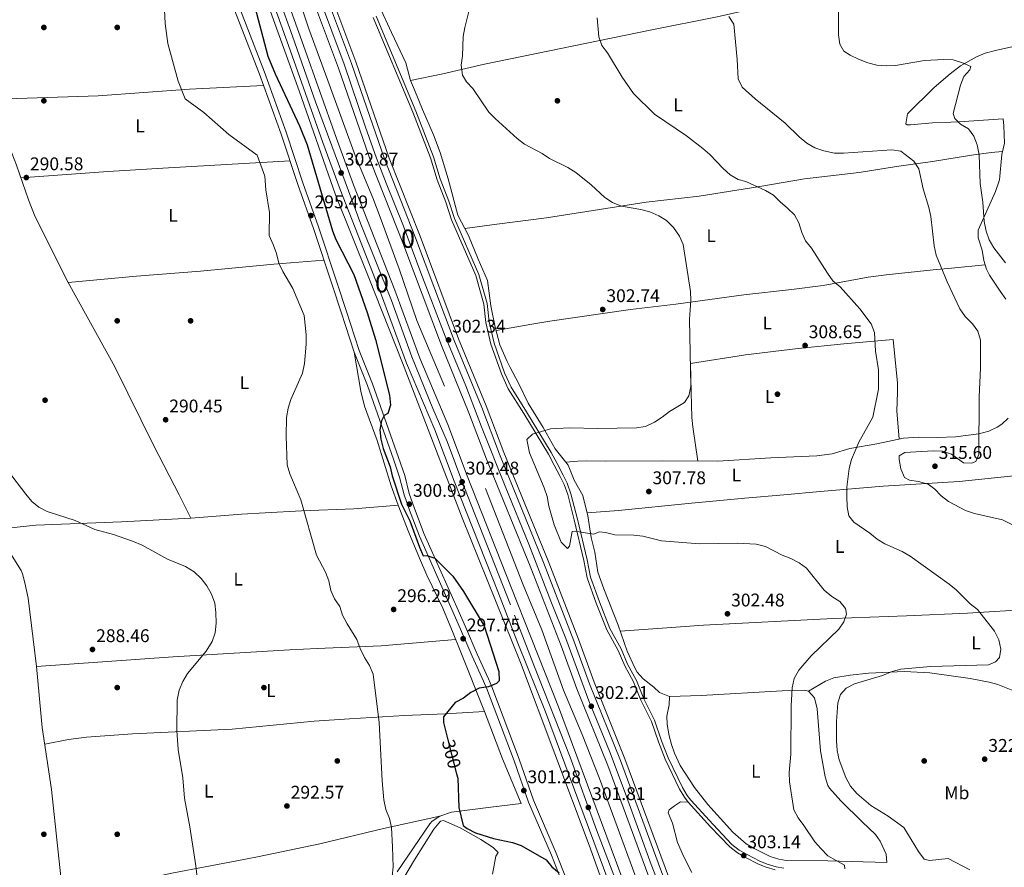
# Model space of a CAD drawing. Units: metres. Extents: x 608270 to 615226, y 4673750 to 4678485.
# Drawn here: x 608779 to 609316, y 4675353 to 4675815 of the extents above; entities that cross this region are included whole.
import ezdxf
from ezdxf.enums import TextEntityAlignment as Align

# ---------------------------------------------------------------- set-up
doc = ezdxf.new("R2010")
doc.units = ezdxf.units.M
doc.header["$MEASUREMENT"] = 0
for name, pattern in [('DGN Style 3', [121.6285, 86.8775, -34.751]), ('DGN Style 4', [139.090877, 69.502, -34.751, 0.086877, -34.751]), ('DGN Style 5', [60.81425, 26.06325, -34.751])]:
    doc.linetypes.add(name, pattern=pattern)
for name, color, linetype, lineweight in [('Nivel 13', 7, 'Continuous', 0), ('Nivel 17', 7, 'Continuous', 0), ('Nivel 21', 7, 'Continuous', 0), ('Nivel 22', 7, 'Continuous', 0), ('Nivel 23', 7, 'Continuous', 0), ('Nivel 36', 7, 'Continuous', 0), ('Nivel 37', 7, 'Continuous', 0), ('Nivel 4', 7, 'Continuous', 0), ('Nivel 41', 7, 'Continuous', 0), ('Nivel 48', 7, 'Continuous', 0), ('Nivel 5', 7, 'Continuous', 0), ('Nivel 54', 7, 'Continuous', 0), ('Nivel 7', 7, 'Continuous', 0)]:
    doc.layers.add(name, color=color, linetype=linetype, lineweight=lineweight)
doc.styles.add('Style-Arial', font='txt')
doc.styles.add('Style-Arial Narrow', font='txt')
doc.styles.add('Style-Helvetica-Narrow-Oblique', font='txt')

# ---------------------------------------------------------------- blocks, each defined once
blk = doc.blocks.new('5PATER')
at = {"layer": 'Nivel 7', "linetype": 'Continuous', "lineweight": 0}
h = blk.add_hatch(color=51, dxfattribs=at)
edge = h.paths.add_edge_path()
edge.add_ellipse((0, 0), major_axis=(-1.1, -1.11), ratio=0.999422, start_angle=0, end_angle=360)
blk = doc.blocks.new('5PERFI')
at = {"layer": 'Nivel 17', "linetype": 'Continuous', "lineweight": 0}
h = blk.add_hatch(color=7, dxfattribs=at)
edge = h.paths.add_edge_path()
edge.add_arc((0, 0), 1.56, 315, 675)

msp = doc.modelspace()

# ---------------------------------------------------------------- linework, layer by layer
at = {"layer": 'Nivel 13', "color": 4, "linetype": 'Continuous', "lineweight": 0}
for points in [[(608856.88, 4676071.51, 301.42), (608871.64, 4676015.92, 301.57), (608889.06, 4675953.75, 301.57), (608899.21, 4675925.51, 301.73), (608909.51, 4675892.19, 301.4), (608937.02, 4675810.21, 301.07), (608947.33, 4675782.04, 301.73), (608962.25, 4675741.04, 301.58), (608971.91, 4675717.98, 301.72), (608975.96, 4675707.4, 301.73), (608986.2, 4675679.21, 301.73), (608995.78, 4675651.03, 301.73), (609010.89, 4675615.27, 301.07)], [(609033.29, 4675559.59, 301.07), (609053.84, 4675507.05, 300.9), (609064.05, 4675482.45, 300.74), (609075.92, 4675449.52, 300.9), (609086.07, 4675425.31, 300.74), (609095.55, 4675401.42, 300.41), (609114.75, 4675348.93, 300.74), (609122.14, 4675330.34, 300.44), (609133.99, 4675292.38, 300.41)]]:
    msp.add_polyline3d(points, dxfattribs=at)
at = {"layer": 'Nivel 21', "color": 7, "linetype": 'Continuous', "lineweight": 13}
for points in [[(609117.77, 4675286.79, 301.19), (609089.9, 4675364.95, 301.24), (609052.4, 4675464.69, 301.52), (609020.55, 4675543.49, 301.52), (608988, 4675628.01, 302.52), (608969.72, 4675674.47, 302.19), (608951.45, 4675719.61, 302.52), (608931.73, 4675776.28, 302.18), (608915.32, 4675821.59, 303.16), (608896.44, 4675874.01, 302.85), (608887.3, 4675902.59, 302.85), (608872.26, 4675955.1, 302.85), (608857.54, 4676002.88, 302.85), (608840.19, 4676071.25, 302.85)], [(609120.8, 4675287.84, 301.53), (609105.23, 4675332.19, 301.53), (609066, 4675437.72, 301.67), (609051.02, 4675475.23, 301.53), (609039.99, 4675503.28, 302.33), (609016.2, 4675563.56, 302.38), (609005.59, 4675591.53, 302.85), (608990.28, 4675627.76, 302.69), (608976.67, 4675664.96, 302.86), (608954.08, 4675722.47, 303.24), (608944.67, 4675748.23, 303.19), (608926.81, 4675798.45, 302.01), (608914.96, 4675831.58, 302.6), (608897.35, 4675883.09, 303.02), (608888.8, 4675911.31, 302.85), (608875.81, 4675949.14, 302.69), (608868.91, 4675975.81, 302.69), (608855.86, 4676021.89, 302.83), (608849.43, 4676046.05, 302.53), (608842.96, 4676071.29, 302.53)], [(609128.06, 4675290.34, 301.53), (609112.45, 4675334.8, 301.53), (609073.16, 4675440.48, 301.67), (609058.15, 4675478.05, 301.53), (609047.13, 4675506.09, 302.33), (609023.36, 4675566.33, 302.38), (609012.71, 4675594.39, 302.85), (608997.42, 4675630.57, 302.69), (608983.85, 4675667.68, 302.86), (608961.26, 4675725.19, 303.24), (608951.89, 4675750.83, 303.19), (608934.04, 4675801.02, 302.01), (608922.21, 4675834.12, 302.6), (608904.66, 4675885.45, 303.02), (608896.1, 4675913.67, 302.85), (608883.17, 4675951.35, 302.69), (608876.32, 4675977.82, 302.69), (608863.26, 4676023.93, 302.83), (608856.86, 4676047.99, 302.53), (608850.86, 4676071.41, 302.53)], [(609140.79, 4675294.73, 301.79), (609128.6, 4675331.35, 301.94), (609121.77, 4675349.21, 301.62), (609099.92, 4675408.44, 301.95), (609083.1, 4675450.23, 301.95), (609074.54, 4675473.72, 301.95), (609058.05, 4675516.31, 302.28), (609033.94, 4675575.45, 302.45), (609024.27, 4675600.83, 302.62), (609009.23, 4675637.48, 302.78), (608988.21, 4675693.44, 302.86), (608971.35, 4675736.11, 302.95), (608953.11, 4675788.7, 302.95), (608941.11, 4675820.78, 302.95), (608923.98, 4675871.26, 302.95), (608916.13, 4675896.7, 302.95), (608908.16, 4675919.12, 302.95), (608900.15, 4675948.03, 302.95), (608890.68, 4675977.86, 302.95), (608874.58, 4676033.47, 302.78), (608864.82, 4676071.63, 302.78)], [(609147.88, 4675297.17, 301.79), (609135.67, 4675333.88, 301.94), (609128.8, 4675351.85, 301.62), (609106.92, 4675411.14, 301.95), (609090.1, 4675452.91, 301.95), (609081.56, 4675476.36, 301.95), (609065.02, 4675519.08, 302.28), (609040.92, 4675578.2, 302.45), (609031.24, 4675603.59, 302.62), (609016.22, 4675640.23, 302.78), (608995.22, 4675696.13, 302.86), (608978.39, 4675738.72, 302.95), (608960.17, 4675791.25, 302.95), (608948.18, 4675823.3, 302.95), (608931.12, 4675873.57, 302.95), (608923.25, 4675899.06, 302.95), (608915.32, 4675921.38, 302.95), (608907.35, 4675950.17, 302.95), (608897.87, 4675980.04, 302.95), (608881.82, 4676035.45, 302.78), (608872.53, 4676071.75, 302.78)], [(609150.29, 4675298, 301.79), (609138.07, 4675334.74, 301.94), (609131.19, 4675352.75, 301.62), (609109.3, 4675412.05, 301.95), (609092.49, 4675453.83, 301.95), (609083.95, 4675477.25, 301.95), (609067.39, 4675520.02, 302.28), (609043.29, 4675579.14, 302.45), (609033.61, 4675604.52, 302.62), (609018.59, 4675641.16, 302.78), (608997.6, 4675697.05, 302.86), (608980.78, 4675739.61, 302.95), (608962.57, 4675792.11, 302.95), (608950.58, 4675824.16, 302.95), (608933.54, 4675874.36, 302.95), (608925.67, 4675899.87, 302.95), (608917.75, 4675922.15, 302.95), (608909.79, 4675950.9, 302.95), (608900.31, 4675980.78, 302.95), (608884.28, 4676036.12, 302.78), (608875.15, 4676071.79, 302.78)]]:
    msp.add_polyline3d(points, dxfattribs=at)
at = {"layer": 'Nivel 21', "color": 7, "linetype": 'Continuous', "lineweight": 0}
for points in [[(608893.77, 4675827.64, 297.21), (608910.07, 4675785.48, 296.62), (608921.84, 4675752.82, 295.7), (608930.95, 4675725.34, 295.46), (608939.47, 4675701.28, 295.45), (608949.86, 4675669.95, 295.96), (608954.62, 4675655.74, 295.78), (608961.71, 4675633.77, 297.61), (608968.96, 4675615.61, 298.61), (608983.21, 4675575.47, 300.66), (608986.47, 4675565.7, 300.74), (608989, 4675556.02, 300.5), (608991.78, 4675547.6, 300.42), (608997.26, 4675533.48, 300.33), (609019.75, 4675482.87, 297.47), (609026.1, 4675468.05, 297.99), (609032.22, 4675454.5, 300.12), (609034.01, 4675450.29, 300.43), (609049, 4675410.99, 301.26), (609056.82, 4675388.52, 301.09), (609069.22, 4675359.49, 299.77), (609076.84, 4675339.96, 298.61)], [(608972.13, 4675816.37, 303.08), (608993.63, 4675764.68, 302.81), (609003.26, 4675739.88, 302.55), (609006.92, 4675727.84, 302.02), (609011.59, 4675715.63, 301.22), (609014.74, 4675706.09, 301.01), (609027.95, 4675675.59, 300.42), (609032.43, 4675660.01, 300.56), (609033.52, 4675650.11, 300.82), (609036.28, 4675638.3, 300.82), (609042.09, 4675621.99, 301.87), (609045.74, 4675613.94, 302.5), (609054.13, 4675600.39, 303.26), (609067.61, 4675578.31, 305.45), (609070.83, 4675572.28, 305.98), (609074.05, 4675566.06, 305.98), (609076.22, 4675561.69, 305.52), (609078.18, 4675556.15, 305.34), (609081.67, 4675542.4, 304.66), (609086.97, 4675520.25, 303.61), (609088.79, 4675510.74, 302.94), (609093.71, 4675496.99, 301.98), (609099.51, 4675482.45, 302.42), (609105.58, 4675471.23, 302.81), (609109.19, 4675462.84, 302.94), (609113.96, 4675454.07, 303.47), (609118.08, 4675444.12, 304.67), (609123.87, 4675432.49, 304.14), (609127.66, 4675421.36, 303.74), (609131.26, 4675411.91, 303.74), (609139.1, 4675395.6, 303.48), (609141.74, 4675391.11, 303.48), (609143.89, 4675388.4, 303.48), (609156.08, 4675375, 303.4), (609166.47, 4675364.03, 302.94), (609170.65, 4675360.85, 302.73), (609175.13, 4675358.27, 302.49), (609182.12, 4675354.73, 302.59), (609186.3, 4675353.04, 302.81), (609191.3, 4675351.49, 302.88)]]:
    msp.add_polyline3d(points, dxfattribs=at)
at = {"layer": 'Nivel 21', "color": 7, "linetype": 'DGN Style 3', "lineweight": 0}
for points in [[(608896.47, 4675828.66, 297.21), (608912.78, 4675786.49, 296.62), (608924.57, 4675753.77, 295.7), (608933.69, 4675726.28, 295.46), (608942.21, 4675702.22, 295.45), (608952.61, 4675670.87, 295.96), (608957.37, 4675656.65, 295.78), (608964.43, 4675634.75, 297.61), (608971.67, 4675616.63, 298.61), (608985.95, 4675576.41, 300.66), (608989.25, 4675566.52, 300.74), (608991.77, 4675556.84, 300.5), (608994.51, 4675548.58, 300.42), (608999.93, 4675534.59, 300.33), (609018.48, 4675493.19, 297.78), (609022.41, 4675484, 297.47), (609028.75, 4675469.21, 297.99), (609034.87, 4675455.66, 300.12), (609036.69, 4675451.37, 300.43), (609051.72, 4675411.99, 301.26), (609059.52, 4675389.56, 301.09), (609071.9, 4675360.58, 299.77), (609079.49, 4675341.14, 298.61)], [(608973.77, 4675817.06, 303.08), (608995.28, 4675765.34, 302.81), (609004.95, 4675740.46, 302.55), (609008.61, 4675728.42, 302.02), (609013.28, 4675716.23, 301.22), (609016.41, 4675706.73, 301.01), (609029.64, 4675676.2, 300.42), (609034.19, 4675660.35, 300.56), (609035.28, 4675650.41, 300.82), (609037.99, 4675638.81, 300.82), (609043.74, 4675622.65, 301.87), (609047.32, 4675614.78, 302.5), (609055.65, 4675601.33, 303.26), (609069.16, 4675579.19, 305.45), (609072.41, 4675573.11, 305.98), (609075.65, 4675566.86, 305.98), (609077.86, 4675562.39, 305.52), (609079.89, 4675556.67, 305.34), (609083.4, 4675542.83, 304.66), (609088.71, 4675520.63, 303.61), (609090.51, 4675511.21, 302.94), (609095.38, 4675497.62, 301.98), (609101.13, 4675483.21, 302.42), (609107.19, 4675472.01, 302.81), (609110.8, 4675463.62, 302.94), (609115.57, 4675454.84, 303.47), (609119.71, 4675444.86, 304.67), (609125.52, 4675433.18, 304.14), (609129.34, 4675421.96, 303.74), (609132.91, 4675412.62, 303.74), (609140.67, 4675396.45, 303.48), (609143.22, 4675392.12, 303.48), (609145.25, 4675389.55, 303.48), (609157.39, 4675376.21, 303.4), (609167.67, 4675365.37, 302.94), (609171.64, 4675362.34, 302.73), (609175.98, 4675359.84, 302.49), (609182.86, 4675356.35, 302.59), (609186.9, 4675354.72, 302.81), (609191.71, 4675353.24, 302.88), (609196.05, 4675352.54, 302.94)]]:
    msp.add_polyline3d(points, dxfattribs=at)
at = {"layer": 'Nivel 22', "color": 30, "linetype": 'DGN Style 5', "lineweight": 30, "elevation": 300, "flags": 128}
msp.add_lwpolyline([(609012.81, 4675422.41), (609017.57, 4675403.83)], dxfattribs=at)
at = {"layer": 'Nivel 23', "color": 7, "linetype": 'DGN Style 4', "lineweight": 0}
for points in [[(608846.91, 4676071.35, 302.53), (608856.86, 4676034.14, 302.7), (608873.3, 4675975.79, 302.69), (608879.9, 4675949.04, 302.69), (608891.8, 4675914.06, 302.85), (608907.26, 4675865.96, 302.87), (608917.47, 4675835.89, 302.62), (608927.99, 4675806.15, 302.13), (608940.65, 4675770.42, 302.7), (608953.65, 4675735.18, 302.93), (608965.37, 4675703.6, 303.11), (608982.14, 4675661.97, 302.84), (608993.1, 4675631.33, 302.7), (609004.6, 4675603.08, 302.81), (609012.35, 4675585.12, 302.72), (609021.42, 4675560.73, 302.41), (609049.16, 4675490.38, 301.92), (609059.74, 4675463.15, 301.58), (609079.53, 4675413.02, 301.63), (609093.89, 4675373.32, 301.58), (609110.09, 4675330.58, 301.53), (609117.83, 4675307.51, 301.53), (609124.43, 4675289.09, 301.53)], [(609131.26, 4675334.93, 301.9), (609123.67, 4675354.48, 301.64), (609109.38, 4675393.5, 301.86), (609100.93, 4675416.29, 302.01), (609089.7, 4675443.72, 302.14), (609077.17, 4675477.76, 301.97), (609069.02, 4675498.09, 302.13), (609056.85, 4675529.2, 302.32), (609044.1, 4675560.79, 302.4), (609031.12, 4675593.08, 302.56), (609022.6, 4675615.45, 302.68), (609011.36, 4675642.52, 302.44), (608998.09, 4675677.06, 302.69), (608988.6, 4675702.55, 302.88), (608979.15, 4675726.03, 302.92), (608973.93, 4675739.64, 302.95), (608967.92, 4675756.58, 302.95), (608956.24, 4675790.82, 302.94), (608942.64, 4675827.54, 302.95)]]:
    msp.add_polyline3d(points, dxfattribs=at)
at = {"layer": 'Nivel 36', "color": 92, "linetype": 'Continuous', "lineweight": 0}
for points in [[(608805.67, 4675671.86, 290.3), (608787.82, 4675707.63, 290.63), (608784.16, 4675716.92, 290.43), (608777.6, 4675735.85, 289.74), (608772.43, 4675749, 289.45), (608768.5, 4675758.2, 289.34), (608763.91, 4675767.1, 289.3), (608761.05, 4675771.57, 289.47), (608749.15, 4675787.58, 290.96), (608724.4, 4675825.79, 290.59), (608682.72, 4675885.46, 291.79), (608676.69, 4675893.45, 291.79), (608665.32, 4675906.56, 291.79)], [(608992.49, 4675782.07, 302.67), (609010.09, 4675785.61, 303.72), (609032.79, 4675790.97, 304.79), (609123.11, 4675809.51, 312.42), (609159.7, 4675816.79, 313.41), (609197.69, 4675825.32, 318.05), (609231.92, 4675832.28, 320.42), (609246.91, 4675835.5, 321.83), (609256.58, 4675837.88, 322.77), (609269.55, 4675841.68, 323.49)], [(609077.06, 4675573.9, 305.89), (609071.32, 4675581.05, 305.46), (609064.68, 4675592.72, 305.33), (609056.52, 4675606.02, 304.14), (609051.38, 4675616.88, 303.34), (609046.72, 4675625.53, 301.34), (609045.06, 4675628.72, 300.95), (609041.1, 4675637.91, 300.86), (609038.6, 4675647.44, 300.76), (609036.29, 4675659.2, 300.8), (609034.44, 4675672.98, 300.42), (609029.29, 4675684.5, 300.29), (609023.95, 4675697.51, 300.82), (609018.31, 4675708.53, 301.35), (609012.87, 4675728.34, 301.35), (609008.61, 4675742.69, 302.51), (609004.89, 4675752.43, 302.76), (608998.98, 4675766.22, 302.12), (608994.54, 4675776.97, 302.52), (608992.49, 4675782.07, 302.81), (608989.87, 4675791.69, 303.59), (608982.14, 4675808.26, 302.94), (608975.29, 4675822.74, 303.08)], [(609330.81, 4675802.67, 323.76), (609311.37, 4675798.41, 321.83), (609305.7, 4675796.83, 321.5), (609301.06, 4675794.97, 321.32), (609292.29, 4675789.99, 320.96), (609286.61, 4675785.7, 320.5), (609277.98, 4675778.15, 319.52), (609263.45, 4675763.84, 316.73), (609262.55, 4675758.32, 316.76), (609263.21, 4675757.87, 316.73), (609265.03, 4675757.9, 315.94), (609276.95, 4675758.91, 318.99), (609286.97, 4675759.23, 318.67), (609291.53, 4675759.47, 318.99), (609315.54, 4675761.16, 323.1), (609315.93, 4675757.19, 322.43), (609316.24, 4675747.91, 322.04), (609314.84, 4675741.59, 322.04), (609313.53, 4675727.84, 321.4), (609311.33, 4675721.48, 320.74), (609301.88, 4675700.45, 318.59), (609301.95, 4675696.14, 318.59), (609304.2, 4675689.55, 317.92), (609304.95, 4675683.92, 317.92), (609306.39, 4675679.11, 318.32), (609308.06, 4675675.85, 318.59), (609313.99, 4675667.15, 318.59), (609317.05, 4675662.73, 318.19)], [(608912.29, 4675779.31, 295.27), (608871.84, 4675777.27, 293.08), (608822.03, 4675773.6, 290.75), (608761.05, 4675771.57, 288.31)], [(609022.01, 4675701.3, 300.28), (609039.54, 4675703.63, 300.07), (609066.48, 4675707.19, 301.69), (609120.9, 4675715.67, 304.31), (609149.87, 4675718.84, 306.91), (609182.94, 4675724.15, 310.1), (609207.25, 4675728.34, 311.95), (609237.03, 4675731.78, 314.47), (609257.37, 4675735.07, 315), (609276.95, 4675737.81, 318.01), (609298.27, 4675741.21, 319.12), (609308.99, 4675742.8, 320.72), (609315.23, 4675743.35, 321.76)], [(608926.72, 4675738.1, 295.6), (608857.45, 4675734.21, 291.83), (608842.5, 4675733.35, 289.66), (608827.55, 4675732.39, 287.59), (608779.98, 4675728.99, 288.97)], [(608945.22, 4675683.95, 295.28), (608917.9, 4675681.88, 293.23), (608877.83, 4675678.1, 290.09), (608842.94, 4675675.29, 290.67), (608805.67, 4675671.86, 289.98)], [(609039.05, 4675645.72, 300.82), (609058.55, 4675649.17, 300.55), (609068.42, 4675650.72, 300.8), (609112.3, 4675657.12, 304.53), (609137.06, 4675660.06, 306.38), (609174.11, 4675665.05, 307.27), (609200.14, 4675668, 308.5), (609217.5, 4675670.14, 309.68), (609242.03, 4675674.67, 311.84), (609251.86, 4675676.1, 312.69), (609277.44, 4675678.71, 313.87), (609287.33, 4675679.68, 314.98), (609305.69, 4675681.47, 318.06)], [(608805.67, 4675671.86, 289.31), (608831.21, 4675625.92, 289.65), (608852.45, 4675582.74, 288.98), (608866.21, 4675556.09, 290.06), (608872.62, 4675543.27, 289.64)], [(609149.16, 4675574.49, 306.65), (609146.39, 4675593.17, 305.19), (609145.86, 4675598.14, 305.13), (609145.45, 4675612.08, 305.39), (609145.03, 4675627.63, 304.53), (609175.1, 4675632.41, 306.16), (609203.75, 4675635.82, 308.51), (609228.61, 4675638.48, 308.65), (609255.56, 4675640.76, 310.1), (609257.91, 4675616.93, 309.83), (609258.03, 4675611.93, 309.76), (609257.54, 4675601.91, 309.99), (609258.93, 4675586.47, 312.09)], [(608985.11, 4675350.41, 294.78), (609003.03, 4675376.56, 298.08), (609004.24, 4675378.05, 298.27), (609008.39, 4675380.81, 298.63), (609014.75, 4675382.95, 299.21), (609036.26, 4675385.67, 300.73), (609052.83, 4675387.74, 300.75), (609042.49, 4675412.13, 300.97), (609032.83, 4675437.83, 301.08), (609019.55, 4675471.08, 297.66), (609015.61, 4675480.67, 297.17), (609010.09, 4675494.33, 297.93), (609001.4, 4675512.32, 298.92), (608997.35, 4675521.6, 299.23), (608991.58, 4675535.44, 299.33), (608985.67, 4675550.4, 298.96), (608981.88, 4675561.03, 298.6), (608974.21, 4675585.61, 298.27), (608967.41, 4675604.44, 297.08), (608965.34, 4675612.66, 296.77), (608961.71, 4675633.77, 296.61)], [(609318.37, 4675597.93, 317.13), (609314.77, 4675594.51, 316.8), (609312.32, 4675592.87, 316.6), (609307.75, 4675590.71, 316.23), (609302.26, 4675589.23, 315.8), (609289.52, 4675587.71, 315.14), (609279.67, 4675587.39, 313.42), (609269.63, 4675587.57, 313.28), (609261.19, 4675586.95, 313.42), (609246.69, 4675583.91, 311.04), (609231.93, 4675581.36, 309.44), (609222.4, 4675578.33, 308.62), (609213.91, 4675577.35, 308.08), (609188.95, 4675576.24, 307.19), (609159.94, 4675574.45, 307.18), (609130.07, 4675574.54, 307.35), (609098.61, 4675574.34, 306.26), (609088.56, 4675574.61, 305.52), (609083.6, 4675574.49, 305.74), (609077.06, 4675573.9, 305.89)], [(609133.56, 4675446.09, 304), (609128.22, 4675448.33, 304.67), (609125.03, 4675451.09, 304), (609119.32, 4675455.65, 302.15), (609116.09, 4675459.43, 301.56), (609114.76, 4675461.71, 301.48), (609110.61, 4675470.79, 302.14), (609105.61, 4675484.94, 301.48), (609097.77, 4675504.75, 301.58), (609094.56, 4675513.95, 302.02), (609092.9, 4675524.86, 303.74), (609090.96, 4675532.79, 304), (609089.12, 4675544.53, 306.79), (609086.46, 4675555.76, 307.05), (609081.69, 4675563.97, 307.05), (609078.42, 4675572.21, 305.99), (609077.06, 4675573.9, 305.89)], [(608807.54, 4675278.1, 290.98), (608809.66, 4675291.39, 288.66), (608809.95, 4675296.29, 287.93), (608809.47, 4675301.23, 287.44), (608806.63, 4675315.87, 287), (608801.83, 4675347.79, 287.5), (608796.63, 4675395.29, 287.83), (608791.63, 4675429.19, 287.99), (608788.47, 4675462.46, 287.83), (608783.88, 4675499.66, 288.39), (608782.13, 4675508.11, 288.49), (608780.88, 4675512.97, 288.36), (608780.04, 4675514.71, 288.32), (608764.97, 4675538.6, 288.49), (608750.53, 4675563.35, 288.32)], [(609321.38, 4675566.46, 317.11), (609291.59, 4675563.39, 315.24), (609250.19, 4675560.73, 311.28), (609215.76, 4675557.88, 306.5), (609195.89, 4675556.05, 305.1), (609174.65, 4675554.25, 304.83), (609145.54, 4675551.48, 306.16), (609105.82, 4675547.59, 306.32), (609088.73, 4675546.19, 306.77)], [(608985.67, 4675550.4, 298.59), (608961.5, 4675548.42, 297.22), (608933.01, 4675547.27, 293.28), (608913.15, 4675546.21, 291), (608900.21, 4675545.45, 289.97), (608872.62, 4675543.27, 289.64), (608834.85, 4675541.36, 288.31), (608788.08, 4675539.48, 288.92), (608765.86, 4675537.19, 287.65)], [(609106.73, 4675481.77, 302.13), (609127.13, 4675483.17, 300.96), (609152.12, 4675484.96, 301.83), (609222.83, 4675488.52, 305.84), (609262.77, 4675490.09, 307.21), (609296.05, 4675491.46, 309.55), (609319.73, 4675492.99, 311.01), (609341.43, 4675493.79, 312.65), (609351.34, 4675493.32, 313.26)], [(608788.47, 4675462.46, 286.66), (608863.01, 4675467.78, 288.91), (608926.57, 4675471.53, 290.3), (608941.53, 4675472.22, 291.14), (608976.4, 4675473.64, 293.93), (609017.02, 4675477.24, 296.27)], [(609209.47, 4675449.05, 305.44), (609218.67, 4675454.49, 306.5), (609223.27, 4675456.33, 306.77), (609232.21, 4675457.68, 307.04), (609242.11, 4675458.83, 307.93), (609261.69, 4675459.79, 309.42), (609275.62, 4675459.01, 309.95), (609297.5, 4675455.81, 310.62), (609307.86, 4675453.87, 311.01), (609312.67, 4675452.63, 311.35), (609320.85, 4675449.43, 312.07)], [(609252.14, 4675355.58, 306.52), (609251.81, 4675360.15, 307.13), (609248.43, 4675367.11, 307.41), (609245.94, 4675370.73, 307.45), (609238.77, 4675377.69, 307.85), (609227.14, 4675389.16, 307.85), (609220.9, 4675396.01, 307.85), (609220, 4675397.52, 307.85), (609218.47, 4675402.3, 307.8), (609215.93, 4675416.44, 307.49), (609214.06, 4675439.37, 307.32), (609212.64, 4675445.31, 307.19), (609209.47, 4675449.05, 306.14), (609207.27, 4675449.54, 305.33), (609195.01, 4675449.18, 304.67), (609150.96, 4675446.69, 303.34), (609133.56, 4675446.09, 304.14), (609133.47, 4675441.44, 303.87), (609132.23, 4675435.29, 304.4), (609132.3, 4675430.82, 304.8), (609133.39, 4675424.7, 304), (609134.66, 4675419.87, 303.89), (609136.28, 4675415.14, 303.78), (609139.53, 4675408.52, 303.64), (609147.35, 4675396.37, 303.46), (609154.49, 4675387.13, 303.43), (609168.09, 4675372.1, 303.34), (609175.46, 4675365.66, 303.22), (609179.73, 4675363.1, 303.02), (609188.58, 4675358.89, 303.05), (609193.33, 4675357.31, 303.23), (609197.25, 4675356.73, 303.34), (609220.01, 4675356.41, 303.89), (609252.14, 4675355.58, 306.52)], [(609032.83, 4675437.83, 300.91), (609011.32, 4675436.65, 299.17), (608989.11, 4675435.67, 294.78), (608959.23, 4675433.95, 292.12), (608939.91, 4675432.62, 291.6), (608895.11, 4675428.26, 291.63), (608840.9, 4675425.77, 290.64), (608815.82, 4675423.93, 290.85), (608805.96, 4675422.62, 290.16), (608792.98, 4675420.03, 287.65)], [(609145.86, 4675350.11, 302.15), (609141.23, 4675358.95, 301.92), (609137.99, 4675366.4, 301.88), (609135.18, 4675376.97, 301.88), (609132.93, 4675382.57, 302.28), (609133.41, 4675384.23, 302.28), (609136.36, 4675386.43, 302.28), (609139.64, 4675388.64, 303.08), (609143.89, 4675388.4, 303.08)], [(608803.5, 4675336.72, 288.81), (608827.54, 4675341.9, 287.62), (608842.15, 4675345.33, 287.5), (608863.23, 4675349.99, 287.67), (608897.64, 4675356.45, 288.41), (608908.91, 4675358.68, 289.3), (608942.95, 4675365.71, 293.73), (608977.75, 4675374.08, 295.6), (609008.39, 4675380.81, 298.1)], [(608974.82, 4675323.56, 297.59), (608994.53, 4675357.01, 298.58), (609005.22, 4675373.75, 298.25), (609008.8, 4675378.12, 297.92), (609010.45, 4675378.47, 298.91)], [(609010.45, 4675378.47, 298.91), (609019.53, 4675374.42, 298.91), (609030.76, 4675368.01, 298.91), (609037.53, 4675363.64, 298.91), (609040.22, 4675361.03, 298.25), (609038.93, 4675359.02, 298.25), (609037.09, 4675349.17, 298.48)]]:
    msp.add_polyline3d(points, dxfattribs=at)
at = {"layer": 'Nivel 4', "color": 30, "linetype": 'Continuous', "lineweight": 30, "elevation": 300, "flags": 128}
for points in [[(608906.59, 4675825.71), (608914.58, 4675795.33), (608918.59, 4675785.6), (608931.8, 4675757.29), (608936, 4675746.95), (608949.93, 4675700.1), (608951.65, 4675695.35), (608961.46, 4675676.16), (608968.78, 4675655.46), (608973.25, 4675640.81), (608980.93, 4675610.4), (608981.46, 4675604.95), (608980.14, 4675600.45), (608977.98, 4675599.24), (608976.63, 4675596.44), (608975.75, 4675591.52), (608976.16, 4675586.49), (608977.51, 4675581.35), (608981.27, 4675571.38), (608982.49, 4675566.36), (608987.59, 4675550.99), (608992.07, 4675541.8), (608997.29, 4675527.44), (608999.39, 4675522.77), (609001.31, 4675522.95), (609005.77, 4675521.59), (609015.45, 4675511.7), (609021.33, 4675503.39), (609032.49, 4675484.63), (609040.52, 4675459.64), (609040.82, 4675454.64), (609039.23, 4675453.1), (609034.91, 4675451.29), (609029.8, 4675450.56), (609025.37, 4675448.24), (609021.23, 4675445.09), (609016.71, 4675442.76), (609010.35, 4675435.06), (609010.35, 4675431.97), (609012.81, 4675422.41)], [(609017.57, 4675403.83), (609018.15, 4675401.59), (609018.82, 4675385.57), (609021.17, 4675375.66), (609023.37, 4675374.03), (609027.88, 4675371.67), (609037.75, 4675368.6), (609048.08, 4675366.46), (609052.84, 4675364.79), (609066.3, 4675356.92), (609069.53, 4675353.1), (609073.51, 4675349.88)]]:
    msp.add_lwpolyline(points, dxfattribs=at)
at = {"layer": 'Nivel 5', "color": 30, "linetype": 'Continuous', "lineweight": 0, "flags": 128}
for points, elevation in [([(609225.73, 4675833.36), (609225.86, 4675806.95), (609226.48, 4675801.75), (609228.71, 4675797.98), (609232.06, 4675795.86), (609236.71, 4675793.71), (609241.73, 4675791.72), (609246.75, 4675790.44), (609251.73, 4675789.92), (609256.81, 4675790.1), (609272.59, 4675792.99), (609283.26, 4675793.5), (609288.31, 4675793.3), (609293.34, 4675791.69), (609297.88, 4675789.54), (609297.31, 4675787.9), (609294.21, 4675784.1), (609292.27, 4675779.49), (609288.27, 4675764.08), (609289.29, 4675761.22), (609292.27, 4675758.27), (609296.61, 4675755.63), (609299.63, 4675751.65), (609301.38, 4675746.91), (609302.47, 4675741.54), (609303.03, 4675725.91), (609304.5, 4675715.61), (609305.25, 4675705.14), (609306.37, 4675699.83), (609307.98, 4675695.1), (609310.54, 4675690.7), (609316.87, 4675682.53)], 320), ([(608857.89, 4675828.22), (608858.67, 4675812.99), (608860.07, 4675802.18), (608865.77, 4675781.63), (608869.61, 4675772), (608879.65, 4675764.63), (608893.42, 4675752.55), (608908.88, 4675741.32), (608913.02, 4675729.82), (608913.62, 4675722.45), (608915.61, 4675710.08), (608915.33, 4675697.56), (608917.55, 4675692.52), (608919.32, 4675687.59), (608920.57, 4675682.4), (608922.72, 4675677.88), (608928.22, 4675668.59), (608934.47, 4675653.89), (608935.47, 4675643.22), (608935.44, 4675638.22), (608934.53, 4675627.6), (608933.48, 4675622.37), (608927.18, 4675608.11)], 295), ([(609024.67, 4675821.07), (609022.01, 4675810.89), (609021.18, 4675805.96), (609020.73, 4675795.5), (609020.05, 4675790.28), (609020.72, 4675784.96), (609022.9, 4675781.19), (609026.43, 4675777.55), (609035.05, 4675764.81), (609038.51, 4675761.21), (609050.56, 4675750.41), (609054.54, 4675747.33), (609064.13, 4675742.18), (609068.29, 4675739.4), (609078.25, 4675734.57), (609082.49, 4675731.91), (609090.89, 4675725.1), (609098.39, 4675718.15), (609102.57, 4675715.41), (609107.39, 4675713.55), (609118.09, 4675711.72), (609122.91, 4675710.4), (609127.87, 4675708.28), (609132.07, 4675705.57), (609135.73, 4675701.82), (609139.07, 4675697.16), (609141.08, 4675692.58), (609145.12, 4675667), (609145.31, 4675662), (609144.54, 4675651.88), (609145.21, 4675615.18), (609144.2, 4675609.95), (609141.76, 4675606.39), (609133.63, 4675601.48), (609129.69, 4675598.4), (609125.42, 4675595.73), (609120.51, 4675593.35), (609115.57, 4675592.51), (609094.61, 4675592.18), (609079.07, 4675592.66), (609068.78, 4675592.09), (609058.98, 4675589.15), (609055.76, 4675586.17), (609057.34, 4675578.97), (609065.35, 4675559.86), (609066.93, 4675555.12), (609067.89, 4675549.91), (609070.76, 4675539.68), (609074.62, 4675530.3), (609078.02, 4675526.71), (609079.19, 4675528.08), (609080.54, 4675536.03), (609082.28, 4675536.17), (609092.35, 4675534.69), (609095.21, 4675535.93)], 305), ([(609094.22, 4675816.13), (609095.14, 4675805.77), (609096.7, 4675801.02), (609099.8, 4675797.01), (609107.8, 4675783.81), (609113.97, 4675774.99), (609125.44, 4675763.7), (609142.97, 4675751.79), (609151.85, 4675744.99), (609155.65, 4675741.63), (609162.89, 4675733.97), (609166.74, 4675730.61), (609171.07, 4675728.09), (609175.22, 4675726.83), (609186.05, 4675722.1), (609190.43, 4675719.45), (609193.93, 4675715.89), (609198.03, 4675712.46), (609201.73, 4675708.71), (609204.11, 4675704.31), (609205.73, 4675699.05), (609207.86, 4675694.53), (609210.97, 4675690.59), (609219.71, 4675676.99), (609222.76, 4675672.8), (609226.67, 4675669.44), (609237.44, 4675657.39), (609243.51, 4675649.37), (609245.34, 4675644.54), (609245.92, 4675634.32), (609247.62, 4675624.14), (609247.67, 4675613.71), (609244.43, 4675598.4), (609236.87, 4675584.71), (609232.91, 4675575.36), (609231.55, 4675570.48), (609230.36, 4675560.16), (609230.32, 4675555.05), (609230.46, 4675549.47), (609231.42, 4675544.56), (609234.06, 4675541.16), (609242.9, 4675535.1), (609246.79, 4675531.96), (609251.09, 4675529.38), (609260.55, 4675525.11), (609264.88, 4675522.61), (609286.07, 4675507.35), (609289.94, 4675504.19), (609297.53, 4675496.67), (609301.55, 4675493.52), (609310.88, 4675481.67), (609313.26, 4675476.92), (609314.37, 4675471.89), (609313.63, 4675467.42), (609311.39, 4675464.89), (609307.61, 4675463.31)], 310), ([(609166.07, 4675816.9), (609168.78, 4675812.69), (609170.5, 4675793.4), (609171.04, 4675782.98), (609173.17, 4675778.45), (609180.34, 4675771.93), (609196.77, 4675758.71), (609204.39, 4675751.23), (609208.52, 4675747.87), (609212.83, 4675745.35), (609217.85, 4675743.59), (609223.59, 4675742.45), (609228.59, 4675742.39), (609254.85, 4675744.23), (609259.78, 4675743.4), (609266.79, 4675738.01), (609269.58, 4675733.83), (609272.01, 4675722.93), (609275.1, 4675712.77), (609276.09, 4675707.87), (609278.02, 4675691.88), (609278.98, 4675686.7), (609285.01, 4675672.17), (609292.03, 4675657.52), (609294.83, 4675653.38), (609298.78, 4675649.26), (609301.81, 4675645.29), (609303.21, 4675640.47), (609303.22, 4675625.05), (609302.43, 4675609.56), (609302.37, 4675578.05), (609300.64, 4675574.17), (609298.37, 4675573.32), (609294.02, 4675573.52), (609287.32, 4675578.25), (609282.58, 4675579.85), (609277.47, 4675580.13), (609262, 4675579.17), (609258.87, 4675577.38), (609258.8, 4675575.37), (609259.85, 4675570.17), (609261.83, 4675565.59), (609264.51, 4675564.11), (609269.46, 4675563.31), (609274.65, 4675561.93), (609278.33, 4675559.21), (609281.77, 4675555.59), (609285.82, 4675552.35), (609294.96, 4675547.57), (609299.93, 4675545.81), (609315.24, 4675542.49), (609324.94, 4675537.44)], 315), ([(608927.18, 4675608.11), (608925.63, 4675603.36), (608924.78, 4675598.15), (608924.67, 4675587.99), (608925.21, 4675572.32), (608926.53, 4675567.5), (608932.67, 4675553.4), (608941.21, 4675523.22), (608946.01, 4675513.81), (608947.86, 4675509.1), (608948.9, 4675503.9), (608950.9, 4675499.32), (608953.81, 4675495.2), (608955.39, 4675490.45), (608957.88, 4675485.72), (608963.21, 4675477.14), (608964.99, 4675472.21), (608967.27, 4675467.38), (608970.08, 4675462.95), (608971.97, 4675458.31), (608975.29, 4675431.91), (608977, 4675400.09), (608977.93, 4675389.78), (608979.03, 4675384.44), (608980.96, 4675379.47), (608981.97, 4675374.57), (608982.68, 4675364.03), (608983.02, 4675353.21), (608982.49, 4675348.07)], 295), ([(608772.67, 4675569.56), (608782.72, 4675556.34), (608785.99, 4675552.48), (608789.82, 4675549.26), (608794.31, 4675546.93), (608809.57, 4675541.99), (608820.38, 4675537.19), (608830.42, 4675534.39), (608840.91, 4675530.72), (608846.15, 4675528.55), (608859.85, 4675521.01), (608869.79, 4675517), (608874.53, 4675514.03), (608878.32, 4675510.44), (608881.27, 4675506.4), (608883.91, 4675501.8), (608885.75, 4675496.91), (608886.33, 4675491.94), (608886.43, 4675486.06), (608885.9, 4675480.84), (608884.18, 4675476.14), (608880.93, 4675470.77), (608870.77, 4675458.7), (608868.24, 4675454.23), (608866.34, 4675449.61), (608865.18, 4675444.11), (608865.08, 4675427.59), (608865.67, 4675417.14), (608868.21, 4675401.74), (608869.13, 4675390.55), (608872.04, 4675374.97), (608875.29, 4675353.79), (608877.73, 4675332.94)], 290), ([(609095.21, 4675535.93), (609098.8, 4675535.55), (609103.76, 4675534.32), (609114.19, 4675533.99), (609119.16, 4675533.44), (609129.28, 4675530.97), (609149.93, 4675529.34), (609170.75, 4675529.7), (609180.94, 4675529.19), (609186.02, 4675527.9), (609195.13, 4675523.12), (609199.83, 4675521.24), (609204.31, 4675519.03), (609208.27, 4675515.97), (609218.01, 4675504.08), (609222.09, 4675500.56), (609226.47, 4675497.91), (609229.69, 4675494.1), (609230.06, 4675490.91), (609228.71, 4675486.87), (609225.91, 4675482.72), (609210.9, 4675468.29), (609204.24, 4675460.45), (609201.55, 4675455.8), (609200.58, 4675450.85), (609200.03, 4675440.75), (609199.72, 4675414.62), (609198.84, 4675404.56), (609199, 4675399.56), (609201.38, 4675384.29), (609203.77, 4675379.89), (609206.95, 4675375.75), (609212.79, 4675366.86), (609216.11, 4675363.12), (609220.02, 4675359.2), (609229, 4675354.07), (609229.2, 4675352.07)], 305), ([(609307.61, 4675463.31), (609275.95, 4675462.44), (609259.84, 4675461.06), (609255.01, 4675459.78), (609249.79, 4675457.59), (609234.49, 4675452.9), (609229.91, 4675450.6), (609226.87, 4675447.13), (609225.42, 4675442.66), (609224.77, 4675432.45), (609224.76, 4675421.95), (609225.11, 4675416.58), (609226.17, 4675411.55), (609229.78, 4675401.98), (609232.36, 4675397.14), (609235.73, 4675393.23), (609243.47, 4675386.62), (609252.82, 4675380.73), (609261.35, 4675374.61), (609269.41, 4675361.48), (609272.57, 4675357.45), (609275.35, 4675356.68), (609285.6, 4675357.71), (609297.39, 4675351.52)], 310)]:
    msp.add_lwpolyline(points, dxfattribs=dict(at, elevation=elevation))
at = {"layer": 'Nivel 54', "color": 135, "linetype": 'Continuous', "lineweight": 0}
for points in [[(608914.96, 4675831.58, 302.6), (608926.81, 4675798.45, 302.01), (608944.67, 4675748.23, 303.19), (608954.08, 4675722.47, 303.24), (608976.67, 4675664.96, 302.86), (608990.28, 4675627.76, 302.69), (609005.59, 4675591.53, 302.85), (609016.2, 4675563.56, 302.38), (609039.99, 4675503.28, 302.33), (609051.02, 4675475.23, 301.53), (609066, 4675437.72, 301.67), (609105.23, 4675332.19, 301.53)], [(609112.45, 4675334.8, 301.53), (609073.16, 4675440.48, 301.67), (609058.15, 4675478.05, 301.53), (609047.13, 4675506.09, 302.33), (609023.36, 4675566.33, 302.38), (609012.71, 4675594.39, 302.85), (608997.42, 4675630.57, 302.69), (608983.85, 4675667.68, 302.86), (608961.26, 4675725.19, 303.24), (608951.89, 4675750.83, 303.19), (608934.04, 4675801.02, 302.01), (608922.21, 4675834.12, 302.6)], [(608941.11, 4675820.78, 302.95), (608953.11, 4675788.7, 302.95), (608971.35, 4675736.11, 302.95), (608988.21, 4675693.44, 302.86), (609009.23, 4675637.48, 302.78), (609024.27, 4675600.83, 302.62), (609033.94, 4675575.45, 302.45), (609058.05, 4675516.31, 302.28), (609074.54, 4675473.72, 301.95), (609083.1, 4675450.23, 301.95), (609099.92, 4675408.44, 301.95), (609121.77, 4675349.21, 301.62)], [(609128.8, 4675351.85, 301.62), (609106.92, 4675411.14, 301.95), (609090.1, 4675452.91, 301.95), (609081.56, 4675476.36, 301.95), (609065.02, 4675519.08, 302.28), (609040.92, 4675578.2, 302.45), (609031.24, 4675603.59, 302.62), (609016.22, 4675640.23, 302.78), (608995.22, 4675696.13, 302.86), (608978.39, 4675738.72, 302.95), (608960.17, 4675791.25, 302.95), (608948.18, 4675823.3, 302.95)]]:
    msp.add_polyline3d(points, dxfattribs=at)

# ---------------------------------------------------------------- block references
at = {"layer": 'Nivel 17', "color": 7, "linetype": 'Continuous', "lineweight": 0}
for p in [(608792.5, 4675810.93, 290.88), (608832.5, 4675810.93, 292.13), (608792.5, 4675770.93, 290.06), (609072.5, 4675770.93, 307.04), (608832.5, 4675650.93, 290.06), (608872.5, 4675650.93, 292.13), (609192.5, 4675610.93, 306.42), (608793.16, 4675607.66, 290.47), (608832.5, 4675450.93, 287.98), (608912.5, 4675450.93, 292.96), (608952.5, 4675410.93, 294.61), (609272.5, 4675410.93, 322.17), (608792.5, 4675370.93, 290.47), (608832.5, 4675370.93, 287.57)]:
    msp.add_blockref('5PERFI', p, dxfattribs=at)
at = {"layer": 'Nivel 7', "color": 51, "linetype": 'Continuous', "lineweight": 0}
for p in [(608782.92, 4675729.06, 290.58), (608954.57, 4675731.6, 302.87), (608938.12, 4675708.32, 295.49), (609097.23, 4675657.13, 302.74), (609013.15, 4675640.51, 302.34), (609207.55, 4675637.48, 308.65), (608858.89, 4675596.99, 290.45), (609278.38, 4675571.64, 315.6), (609020.55, 4675563.13, 302.48), (609122.37, 4675557.85, 307.78), (608991.77, 4675550.97, 300.93), (608983.21, 4675493.55, 296.29), (609165.24, 4675491.17, 302.48), (609021.12, 4675477.59, 297.74), (608819.01, 4675471.73, 288.46), (609091.01, 4675440.72, 302.21), (609305.49, 4675411.89, 322.44), (609054.21, 4675394.78, 301.28), (608925.03, 4675386.37, 292.57), (609089.37, 4675385.58, 301.81), (609174.1, 4675359.32, 303.14)]:
    msp.add_blockref('5PATER', p, dxfattribs=at)

# ---------------------------------------------------------------- texts
at = {"layer": 'Nivel 37', "color": 92, "linetype": 'Continuous', "lineweight": 0, "style": 'Style-Arial Narrow'}
for s, p in [('L', (609138.35, 4675768.7, 311.37)), ('L', (608844.94, 4675757.24, 291.65)), ('L', (608862.93, 4675708.45, 291.1)), ('L', (609156.35, 4675697.37, 306.64)), ('L', (609186.91, 4675649.77, 307.71)), ('L', (608901.79, 4675617.21, 293.51)), ('L', (609188.19, 4675609.67, 306.3)), ('L', (609170.14, 4675566.83, 306.26)), ('L', (609226.43, 4675527.91, 307.84)), ('L', (608898.46, 4675510.09, 291.14)), ('L', (609300.83, 4675475.35, 309.89)), ('L', (608916.3, 4675449.36, 292.7)), ('L', (609180.72, 4675405.35, 304.45)), ('L', (608882.33, 4675394.47, 290.63)), ('Mb', (609290.34, 4675393.57, 318.22))]:
    msp.add_text(s, height=7, dxfattribs=at).set_placement(p, align=Align.MIDDLE_CENTER)
at = {"layer": 'Nivel 41', "color": 7, "linetype": 'Continuous', "lineweight": 0, "style": 'Style-Arial'}
for s, p in [('290.58', (608784.91, 4675733.06, 290.58)), ('302.87', (608956.62, 4675735.6, 302.87)), ('295.49', (608940.11, 4675712.32, 295.49)), ('302.74', (609099.21, 4675661.13, 302.74)), ('302.34', (609015.14, 4675644.51, 302.34)), ('308.65', (609209.53, 4675641.48, 308.65)), ('290.45', (608860.87, 4675600.99, 290.45)), ('315.60', (609280.37, 4675575.64, 315.6)), ('302.48', (609022.54, 4675567.13, 302.48)), ('307.78', (609124.35, 4675561.85, 307.78)), ('300.93', (608993.76, 4675554.97, 300.93)), ('296.29', (608985.2, 4675497.55, 296.29)), ('302.48', (609167.23, 4675495.17, 302.48)), ('297.75', (609023.11, 4675481.59, 297.74)), ('288.46', (608821, 4675475.73, 288.46)), ('302.21', (609093.09, 4675444.72, 302.21)), ('322.44', (609307.47, 4675415.89, 322.44)), ('301.28', (609056.2, 4675398.78, 301.28)), ('292.57', (608927.08, 4675390.37, 292.57)), ('301.81', (609091.45, 4675389.58, 301.81)), ('303.14', (609176.09, 4675363.32, 303.14))]:
    msp.add_text(s, height=7, dxfattribs=at).set_placement(p)
at = {"layer": 'Nivel 41', "color": 7, "linetype": 'Continuous', "lineweight": 0, "style": 'Style-Helvetica-Narrow-Oblique'}
msp.add_text('300', height=7, rotation=284.3823, dxfattribs=at).set_placement((609014.78, 4675414.73, 300), align=Align.MIDDLE_CENTER)
at = {"layer": 'Nivel 48', "color": 7, "linetype": 'Continuous', "lineweight": 0, "style": 'Style-Arial Narrow'}
for p in [(608991.08, 4675695.73, 302.86), (608976.86, 4675671.46, 302.89)]:
    msp.add_text('0', height=10, dxfattribs=at).set_placement(p, align=Align.MIDDLE_CENTER)

doc.saveas('drawing.dxf')
